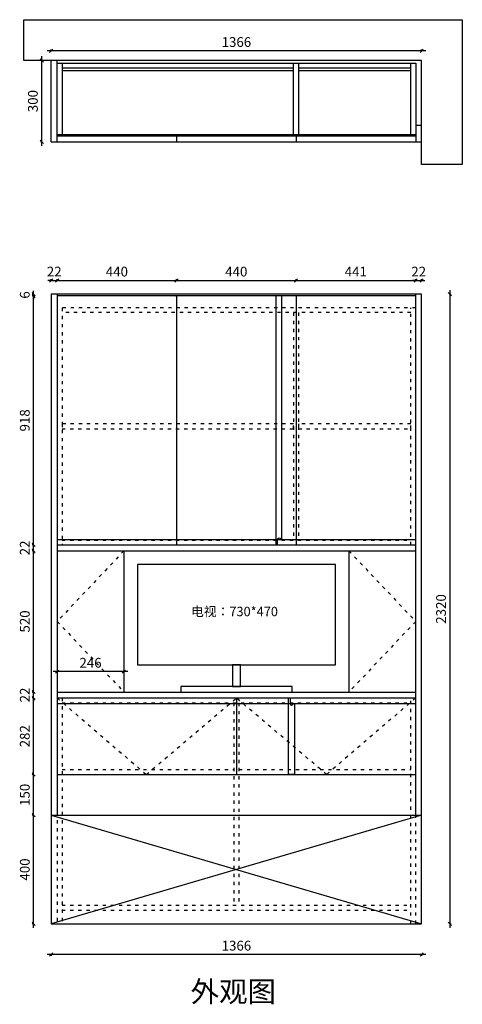
# Model space of a CAD drawing. Units: millimetres. Extents: x 1998 to 14822, y 14050 to 23888.
# Drawn here: x 13190 to 14822, y 19399 to 23027 of the extents above; entities that cross this region are included whole.
import ezdxf

# ---------------------------------------------------------------- set-up
doc = ezdxf.new("R2010")
doc.units = ezdxf.units.MM
doc.linetypes.add('ACAD_ISO03W100', pattern=[30, 12, -18])
doc.layers.get('Defpoints').update_dxf_attribs({"color": 47})
doc.layers.add('A-柜体', color=120, linetype='Continuous')
doc.styles.get("Standard").update_dxf_attribs({"font": 'arial.ttf'})
doc.styles.add('图框字', font='txt')
doc.dimstyles.new('亚太12', dxfattribs={"dimscale": 10, "dimtxt": 3.6, "dimasz": 1.2, "dimexe": 0.5, "dimexo": 100, "dimgap": 1, "dimtad": 1, "dimdec": 0, "dimtxsty": '图框字', "dimblk": 'OBLIQUE', "dimcen": 1, "dimdle": 1.5, "dimclrd": 251, "dimclre": 7, "dimclrt": 134, "dimadec": 0, "dimazin": 0, "dimtfac": 1, "dimtdec": 0, "dimtix": 1, "dimtmove": 2, "dimatfit": 3, "dimldrblk": '箭头', "dimfxl": 1.5, "dimfxlon": 1, "dimarcsym": 0})

# ---------------------------------------------------------------- blocks, each defined once
blk = doc.blocks.new('_Oblique')
at = {"color": 0, "linetype": 'ByBlock', "lineweight": -2}
blk.add_line((-0.5, -0.5), (0.5, 0.5), dxfattribs=at)
blk = doc.blocks.new('*D305')
at = {"color": 251, "linetype": 'ByBlock', "lineweight": -2, "transparency": 16777216}
blk.add_line((13241.1, 19680.8), (13241.1, 20110.8), dxfattribs=at)
at = {"color": 7, "lineweight": -2, "transparency": 16777216}
for p, q in [((13241.1, 20095.8), (13236.1, 20095.8)), ((13241.1, 19695.8), (13236.1, 19695.8))]:
    blk.add_line(p, q, dxfattribs=at)
at = {"layer": 'Defpoints', "color": 0, "transparency": 16777216}
for p in [(13241.1, 20095.8), (13327.8, 20095.8), (13305.8, 19695.8)]:
    blk.add_point(p, dxfattribs=at)
at = {"color": 251, "lineweight": -2, "transparency": 16777216, "xscale": 11.99999999999999, "yscale": 11.99999999999999, "zscale": 11.99999999999999}
for p, rotation in [((13241.1, 20095.8), 90), ((13241.1, 19695.8), 270)]:
    blk.add_blockref('_Oblique', p, dxfattribs=dict(at, rotation=rotation))
at = {"color": 134, "transparency": 16777216, "insert": (13213.1, 19895.8), "char_height": 36, "attachment_point": 5, "rotation": 90, "style": '图框字'}
blk.add_mtext('400', dxfattribs=at)
blk = doc.blocks.new('箭头')
at = {"layer": 'A-柜体'}
h = blk.add_hatch(color=255, dxfattribs=at)
h.dxf.hatch_style = 1
h.paths.add_polyline_path([(0, 0), (-1.06, 1.06), (-1.27, 0.85), (-0.42, 0), (-1.27, -0.85), (-1.06, -1.06)])
at = {"layer": 'A-柜体', "color": 255}
for p, q in [((-1.27, 0.85), (-1.06, 1.06)), ((-1.27, -0.85), (-1.06, -1.06))]:
    blk.add_line(p, q, dxfattribs=at)
for points in [[(-1.27, -0.85), (-0.42, 0), (-1.27, 0.85)], [(-1.06, -1.06), (0, 0), (-1.06, 1.06)]]:
    blk.add_lwpolyline(points, dxfattribs=at)
blk = doc.blocks.new('*D306')
at = {"color": 251, "linetype": 'ByBlock', "lineweight": -2, "transparency": 16777216}
blk.add_line((13241.1, 20080.8), (13241.1, 20260.8), dxfattribs=at)
at = {"color": 7, "lineweight": -2, "transparency": 16777216}
for p, q in [((13241.1, 20245.8), (13236.1, 20245.8)), ((13241.1, 20095.8), (13236.1, 20095.8))]:
    blk.add_line(p, q, dxfattribs=at)
at = {"layer": 'Defpoints', "color": 0, "transparency": 16777216}
for p in [(13241.1, 20245.8), (13327.8, 20245.8), (13327.8, 20095.8)]:
    blk.add_point(p, dxfattribs=at)
at = {"color": 251, "lineweight": -2, "transparency": 16777216, "xscale": 11.99999999999999, "yscale": 11.99999999999999, "zscale": 11.99999999999999}
for p, rotation in [((13241.1, 20245.8), 90), ((13241.1, 20095.8), 270)]:
    blk.add_blockref('_Oblique', p, dxfattribs=dict(at, rotation=rotation))
at = {"color": 134, "transparency": 16777216, "insert": (13213.1, 20170.8), "char_height": 36, "attachment_point": 5, "rotation": 90, "style": '图框字'}
blk.add_mtext('150', dxfattribs=at)
blk = doc.blocks.new('*D307')
at = {"color": 251, "linetype": 'ByBlock', "lineweight": -2, "transparency": 16777216}
blk.add_line((13241.1, 20230.8), (13241.1, 20542.8), dxfattribs=at)
at = {"color": 7, "lineweight": -2, "transparency": 16777216}
for p, q in [((13241.1, 20527.8), (13236.1, 20527.8)), ((13241.1, 20245.8), (13236.1, 20245.8))]:
    blk.add_line(p, q, dxfattribs=at)
at = {"layer": 'Defpoints', "color": 0, "transparency": 16777216}
for p in [(13241.1, 20527.8), (13327.8, 20527.8), (13327.8, 20245.8)]:
    blk.add_point(p, dxfattribs=at)
at = {"color": 251, "lineweight": -2, "transparency": 16777216, "xscale": 11.99999999999999, "yscale": 11.99999999999999, "zscale": 11.99999999999999}
for p, rotation in [((13241.1, 20527.8), 90), ((13241.1, 20245.8), 270)]:
    blk.add_blockref('_Oblique', p, dxfattribs=dict(at, rotation=rotation))
at = {"color": 134, "transparency": 16777216, "insert": (13213.1, 20386.8), "char_height": 36, "attachment_point": 5, "rotation": 90, "style": '图框字'}
blk.add_mtext('282', dxfattribs=at)
blk = doc.blocks.new('*D308')
at = {"color": 7, "lineweight": -2, "transparency": 16777216}
for p, q in [((13241.1, 20549.8), (13236.1, 20549.8)), ((13241.1, 20527.8), (13236.1, 20527.8))]:
    blk.add_line(p, q, dxfattribs=at)
at = {"color": 251, "linetype": 'ByBlock', "lineweight": -2, "transparency": 16777216}
for p, q in [((13241.1, 20549.8), (13241.1, 20561.8)), ((13241.1, 20527.8), (13241.1, 20549.8)), ((13241.1, 20527.8), (13241.1, 20515.8))]:
    blk.add_line(p, q, dxfattribs=at)
at = {"layer": 'Defpoints', "color": 0, "transparency": 16777216}
for p in [(13241.1, 20549.8), (13327.8, 20549.8), (13327.8, 20527.8)]:
    blk.add_point(p, dxfattribs=at)
at = {"color": 251, "lineweight": -2, "transparency": 16777216, "xscale": 11.99999999999999, "yscale": 11.99999999999999, "zscale": 11.99999999999999}
for p, rotation in [((13241.1, 20549.8), 270), ((13241.1, 20527.8), 90)]:
    blk.add_blockref('_Oblique', p, dxfattribs=dict(at, rotation=rotation))
at = {"color": 134, "transparency": 16777216, "insert": (13213.1, 20538.8), "char_height": 36, "attachment_point": 5, "rotation": 90, "style": '图框字'}
blk.add_mtext('22', dxfattribs=at)
blk = doc.blocks.new('*D309')
at = {"color": 251, "linetype": 'ByBlock', "lineweight": -2, "transparency": 16777216}
blk.add_line((13241.1, 20534.8), (13241.1, 21084.8), dxfattribs=at)
at = {"color": 7, "lineweight": -2, "transparency": 16777216}
for p, q in [((13241.1, 21069.8), (13236.1, 21069.8)), ((13241.1, 20549.8), (13236.1, 20549.8))]:
    blk.add_line(p, q, dxfattribs=at)
at = {"layer": 'Defpoints', "color": 0, "transparency": 16777216}
for p in [(13241.1, 21069.8), (13327.8, 21069.8), (13327.8, 20549.8)]:
    blk.add_point(p, dxfattribs=at)
at = {"color": 251, "lineweight": -2, "transparency": 16777216, "xscale": 11.99999999999999, "yscale": 11.99999999999999, "zscale": 11.99999999999999}
for p, rotation in [((13241.1, 21069.8), 90), ((13241.1, 20549.8), 270)]:
    blk.add_blockref('_Oblique', p, dxfattribs=dict(at, rotation=rotation))
at = {"color": 134, "transparency": 16777216, "insert": (13213.1, 20809.8), "char_height": 36, "attachment_point": 5, "rotation": 90, "style": '图框字'}
blk.add_mtext('520', dxfattribs=at)
blk = doc.blocks.new('*D310')
at = {"color": 251, "linetype": 'ByBlock', "lineweight": -2, "transparency": 16777216}
blk.add_line((13241.1, 21076.8), (13241.1, 22024.8), dxfattribs=at)
at = {"color": 7, "lineweight": -2, "transparency": 16777216}
for p, q in [((13241.1, 22009.8), (13236.1, 22009.8)), ((13241.1, 21091.8), (13236.1, 21091.8))]:
    blk.add_line(p, q, dxfattribs=at)
at = {"layer": 'Defpoints', "color": 0, "transparency": 16777216}
for p in [(13241.1, 22009.8), (13327.8, 22009.8), (13327.8, 21091.8)]:
    blk.add_point(p, dxfattribs=at)
at = {"color": 251, "lineweight": -2, "transparency": 16777216, "xscale": 11.99999999999999, "yscale": 11.99999999999999, "zscale": 11.99999999999999}
for p, rotation in [((13241.1, 22009.8), 90), ((13241.1, 21091.8), 270)]:
    blk.add_blockref('_Oblique', p, dxfattribs=dict(at, rotation=rotation))
at = {"color": 134, "transparency": 16777216, "insert": (13213.1, 21550.8), "char_height": 36, "attachment_point": 5, "rotation": 90, "style": '图框字'}
blk.add_mtext('918', dxfattribs=at)
blk = doc.blocks.new('*D311')
at = {"color": 251, "linetype": 'ByBlock', "lineweight": -2, "transparency": 16777216}
for p, q in [((13241.1, 22015.8), (13241.1, 22027.8)), ((13241.1, 22009.8), (13241.1, 22015.8)), ((13241.1, 22009.8), (13241.1, 21997.8))]:
    blk.add_line(p, q, dxfattribs=at)
at = {"color": 7, "lineweight": -2, "transparency": 16777216}
for p, q in [((13241.1, 22015.8), (13236.1, 22015.8)), ((13241.1, 22009.8), (13236.1, 22009.8))]:
    blk.add_line(p, q, dxfattribs=at)
at = {"layer": 'Defpoints', "color": 0, "transparency": 16777216}
for p in [(13241.1, 22015.8), (13327.8, 22015.8), (13327.8, 22009.8)]:
    blk.add_point(p, dxfattribs=at)
at = {"color": 251, "lineweight": -2, "transparency": 16777216, "xscale": 11.99999999999999, "yscale": 11.99999999999999, "zscale": 11.99999999999999}
for p, rotation in [((13241.1, 22015.8), 270), ((13241.1, 22009.8), 90)]:
    blk.add_blockref('_Oblique', p, dxfattribs=dict(at, rotation=rotation))
at = {"color": 134, "transparency": 16777216, "insert": (13213.1, 22012.8), "char_height": 36, "attachment_point": 5, "rotation": 90, "style": '图框字'}
blk.add_mtext('6', dxfattribs=at)
blk = doc.blocks.new('*D312')
at = {"color": 251, "linetype": 'ByBlock', "lineweight": -2, "transparency": 16777216}
for p, q in [((13305.8, 22066.3), (13293.8, 22066.3)), ((13305.8, 22066.3), (13327.8, 22066.3)), ((13327.8, 22066.3), (13339.8, 22066.3))]:
    blk.add_line(p, q, dxfattribs=at)
at = {"color": 7, "lineweight": -2, "transparency": 16777216}
for p, q in [((13305.8, 22066.3), (13305.8, 22071.3)), ((13327.8, 22066.3), (13327.8, 22071.3))]:
    blk.add_line(p, q, dxfattribs=at)
at = {"layer": 'Defpoints', "color": 0, "transparency": 16777216}
for p in [(13327.8, 22066.3), (13305.8, 22015.8), (13327.8, 22015.8)]:
    blk.add_point(p, dxfattribs=at)
at = {"color": 251, "lineweight": -2, "transparency": 16777216, "xscale": 11.99999999999999, "yscale": 11.99999999999999, "zscale": 11.99999999999999}
blk.add_blockref('_Oblique', (13305.8, 22066.3), dxfattribs=at)
at = {"color": 251, "lineweight": -2, "transparency": 16777216, "xscale": 11.99999999999999, "yscale": 11.99999999999999, "zscale": 11.99999999999999, "rotation": 180}
blk.add_blockref('_Oblique', (13327.8, 22066.3), dxfattribs=at)
at = {"color": 134, "transparency": 16777216, "insert": (13316.8, 22094.3), "char_height": 36, "attachment_point": 5, "style": '图框字'}
blk.add_mtext('22', dxfattribs=at)
blk = doc.blocks.new('*D268')
at = {"color": 251, "linetype": 'ByBlock', "lineweight": -2, "transparency": 16777216}
blk.add_line((13312.8, 22066.3), (13783.1, 22066.3), dxfattribs=at)
at = {"color": 7, "lineweight": -2, "transparency": 16777216}
for p, q in [((13327.8, 22066.3), (13327.8, 22071.3)), ((13768.1, 22066.3), (13768.1, 22071.3))]:
    blk.add_line(p, q, dxfattribs=at)
at = {"layer": 'Defpoints', "color": 0, "transparency": 16777216}
for p in [(13768.1, 22066.3), (13327.8, 22015.8), (13768.1, 22009.8)]:
    blk.add_point(p, dxfattribs=at)
at = {"color": 251, "lineweight": -2, "transparency": 16777216, "xscale": 11.99999999999999, "yscale": 11.99999999999999, "zscale": 11.99999999999999, "rotation": 180}
blk.add_blockref('_Oblique', (13327.8, 22066.3), dxfattribs=at)
at = {"color": 251, "lineweight": -2, "transparency": 16777216, "xscale": 11.99999999999999, "yscale": 11.99999999999999, "zscale": 11.99999999999999}
blk.add_blockref('_Oblique', (13768.1, 22066.3), dxfattribs=at)
at = {"color": 134, "transparency": 16777216, "insert": (13548, 22094.3), "char_height": 36, "attachment_point": 5, "style": '图框字'}
blk.add_mtext('440', dxfattribs=at)
blk = doc.blocks.new('*D269')
at = {"color": 251, "linetype": 'ByBlock', "lineweight": -2, "transparency": 16777216}
blk.add_line((13753.1, 22066.3), (14223.5, 22066.3), dxfattribs=at)
at = {"color": 7, "lineweight": -2, "transparency": 16777216}
for p, q in [((13768.1, 22066.3), (13768.1, 22071.3)), ((14208.5, 22066.3), (14208.5, 22071.3))]:
    blk.add_line(p, q, dxfattribs=at)
at = {"layer": 'Defpoints', "color": 0, "transparency": 16777216}
for p in [(14208.5, 22066.3), (13768.1, 22009.8), (14208.5, 22009.8)]:
    blk.add_point(p, dxfattribs=at)
at = {"color": 251, "lineweight": -2, "transparency": 16777216, "xscale": 11.99999999999999, "yscale": 11.99999999999999, "zscale": 11.99999999999999, "rotation": 180}
blk.add_blockref('_Oblique', (13768.1, 22066.3), dxfattribs=at)
at = {"color": 251, "lineweight": -2, "transparency": 16777216, "xscale": 11.99999999999999, "yscale": 11.99999999999999, "zscale": 11.99999999999999}
blk.add_blockref('_Oblique', (14208.5, 22066.3), dxfattribs=at)
at = {"color": 134, "transparency": 16777216, "insert": (13988.3, 22094.3), "char_height": 36, "attachment_point": 5, "style": '图框字'}
blk.add_mtext('440', dxfattribs=at)
blk = doc.blocks.new('*D270')
at = {"color": 251, "linetype": 'ByBlock', "lineweight": -2, "transparency": 16777216}
blk.add_line((14193.5, 22066.3), (14664.8, 22066.3), dxfattribs=at)
at = {"color": 7, "lineweight": -2, "transparency": 16777216}
for p, q in [((14208.5, 22066.3), (14208.5, 22071.3)), ((14649.8, 22066.3), (14649.8, 22071.3))]:
    blk.add_line(p, q, dxfattribs=at)
at = {"layer": 'Defpoints', "color": 0, "transparency": 16777216}
for p in [(14649.8, 22066.3), (14208.5, 22009.8), (14649.8, 22009.8)]:
    blk.add_point(p, dxfattribs=at)
at = {"color": 251, "lineweight": -2, "transparency": 16777216, "xscale": 11.99999999999999, "yscale": 11.99999999999999, "zscale": 11.99999999999999, "rotation": 180}
blk.add_blockref('_Oblique', (14208.5, 22066.3), dxfattribs=at)
at = {"color": 251, "lineweight": -2, "transparency": 16777216, "xscale": 11.99999999999999, "yscale": 11.99999999999999, "zscale": 11.99999999999999}
blk.add_blockref('_Oblique', (14649.8, 22066.3), dxfattribs=at)
at = {"color": 134, "transparency": 16777216, "insert": (14429.1, 22094.3), "char_height": 36, "attachment_point": 5, "style": '图框字'}
blk.add_mtext('441', dxfattribs=at)
blk = doc.blocks.new('*D271')
at = {"color": 251, "linetype": 'ByBlock', "lineweight": -2, "transparency": 16777216}
for p, q in [((14649.8, 22066.3), (14637.8, 22066.3)), ((14649.8, 22066.3), (14671.8, 22066.3)), ((14671.8, 22066.3), (14683.8, 22066.3))]:
    blk.add_line(p, q, dxfattribs=at)
at = {"color": 7, "lineweight": -2, "transparency": 16777216}
for p, q in [((14649.8, 22066.3), (14649.8, 22071.3)), ((14671.8, 22066.3), (14671.8, 22071.3))]:
    blk.add_line(p, q, dxfattribs=at)
at = {"layer": 'Defpoints', "color": 0, "transparency": 16777216}
for p in [(14671.8, 22066.3), (14649.8, 22009.8), (14671.8, 22015.8)]:
    blk.add_point(p, dxfattribs=at)
at = {"color": 251, "lineweight": -2, "transparency": 16777216, "xscale": 11.99999999999999, "yscale": 11.99999999999999, "zscale": 11.99999999999999}
blk.add_blockref('_Oblique', (14649.8, 22066.3), dxfattribs=at)
at = {"color": 251, "lineweight": -2, "transparency": 16777216, "xscale": 11.99999999999999, "yscale": 11.99999999999999, "zscale": 11.99999999999999, "rotation": 180}
blk.add_blockref('_Oblique', (14671.8, 22066.3), dxfattribs=at)
at = {"color": 134, "transparency": 16777216, "insert": (14660.8, 22094.3), "char_height": 36, "attachment_point": 5, "style": '图框字'}
blk.add_mtext('22', dxfattribs=at)
blk = doc.blocks.new('*D272')
at = {"color": 251, "linetype": 'ByBlock', "lineweight": -2, "transparency": 16777216}
blk.add_line((14775.9, 22030.8), (14775.9, 19680.8), dxfattribs=at)
at = {"color": 7, "lineweight": -2, "transparency": 16777216}
for p, q in [((14775.9, 22015.8), (14780.9, 22015.8)), ((14775.9, 19695.8), (14780.9, 19695.8))]:
    blk.add_line(p, q, dxfattribs=at)
at = {"layer": 'Defpoints', "color": 0, "transparency": 16777216}
for p in [(14671.8, 22015.8), (14671.8, 19695.8), (14775.9, 19695.8)]:
    blk.add_point(p, dxfattribs=at)
at = {"color": 251, "lineweight": -2, "transparency": 16777216, "xscale": 11.99999999999999, "yscale": 11.99999999999999, "zscale": 11.99999999999999}
for p, rotation in [((14775.9, 22015.8), 90), ((14775.9, 19695.8), 270)]:
    blk.add_blockref('_Oblique', p, dxfattribs=dict(at, rotation=rotation))
at = {"color": 134, "transparency": 16777216, "insert": (14747.9, 20855.8), "char_height": 36, "attachment_point": 5, "rotation": 90, "style": '图框字'}
blk.add_mtext('2320', dxfattribs=at)
blk = doc.blocks.new('*D273')
at = {"color": 251, "linetype": 'ByBlock', "lineweight": -2, "transparency": 16777216}
blk.add_line((14686.8, 19582.5), (13290.8, 19582.5), dxfattribs=at)
at = {"color": 7, "lineweight": -2, "transparency": 16777216}
for p, q in [((13305.8, 19582.5), (13305.8, 19577.5)), ((14671.8, 19582.5), (14671.8, 19577.5))]:
    blk.add_line(p, q, dxfattribs=at)
at = {"layer": 'Defpoints', "color": 0, "transparency": 16777216}
for p in [(13305.8, 19695.8), (14671.8, 19695.8), (13305.8, 19582.5)]:
    blk.add_point(p, dxfattribs=at)
at = {"color": 251, "lineweight": -2, "transparency": 16777216, "xscale": 11.99999999999999, "yscale": 11.99999999999999, "zscale": 11.99999999999999, "rotation": 180}
blk.add_blockref('_Oblique', (13305.8, 19582.5), dxfattribs=at)
at = {"color": 251, "lineweight": -2, "transparency": 16777216, "xscale": 11.99999999999999, "yscale": 11.99999999999999, "zscale": 11.99999999999999}
blk.add_blockref('_Oblique', (14671.8, 19582.5), dxfattribs=at)
at = {"color": 134, "transparency": 16777216, "insert": (13988.8, 19610.5), "char_height": 36, "attachment_point": 5, "style": '图框字'}
blk.add_mtext('1366', dxfattribs=at)
blk = doc.blocks.new('*D276')
at = {"color": 251, "linetype": 'ByBlock', "lineweight": -2, "transparency": 16777216}
blk.add_line((14686.8, 22912.3), (13290.8, 22912.3), dxfattribs=at)
at = {"color": 7, "lineweight": -2, "transparency": 16777216}
for p, q in [((13305.8, 22912.3), (13305.8, 22917.3)), ((14671.8, 22912.3), (14671.8, 22917.3))]:
    blk.add_line(p, q, dxfattribs=at)
at = {"layer": 'Defpoints', "color": 0, "transparency": 16777216}
for p in [(13305.8, 22912.3), (13305.8, 22607.3), (14671.8, 22607.3)]:
    blk.add_point(p, dxfattribs=at)
at = {"color": 251, "lineweight": -2, "transparency": 16777216, "xscale": 11.99999999999999, "yscale": 11.99999999999999, "zscale": 11.99999999999999, "rotation": 180}
blk.add_blockref('_Oblique', (13305.8, 22912.3), dxfattribs=at)
at = {"color": 251, "lineweight": -2, "transparency": 16777216, "xscale": 11.99999999999999, "yscale": 11.99999999999999, "zscale": 11.99999999999999}
blk.add_blockref('_Oblique', (14671.8, 22912.3), dxfattribs=at)
at = {"color": 134, "transparency": 16777216, "insert": (13988.8, 22940.3), "char_height": 36, "attachment_point": 5, "style": '图框字'}
blk.add_mtext('1366', dxfattribs=at)
blk = doc.blocks.new('*D277')
at = {"color": 7, "lineweight": -2, "transparency": 16777216}
for p, q in [((13270.9, 22877.3), (13265.9, 22877.3)), ((13270.9, 22577.3), (13265.9, 22577.3))]:
    blk.add_line(p, q, dxfattribs=at)
at = {"color": 251, "linetype": 'ByBlock', "lineweight": -2, "transparency": 16777216}
blk.add_line((13270.9, 22562.3), (13270.9, 22892.3), dxfattribs=at)
at = {"layer": 'Defpoints', "color": 0, "transparency": 16777216}
for p in [(13270.9, 22877.3), (13305.8, 22877.3), (13305.8, 22577.3)]:
    blk.add_point(p, dxfattribs=at)
at = {"color": 251, "lineweight": -2, "transparency": 16777216, "xscale": 11.99999999999999, "yscale": 11.99999999999999, "zscale": 11.99999999999999}
for p, rotation in [((13270.9, 22877.3), 90), ((13270.9, 22577.3), 270)]:
    blk.add_blockref('_Oblique', p, dxfattribs=dict(at, rotation=rotation))
at = {"color": 134, "transparency": 16777216, "insert": (13242.9, 22727.3), "char_height": 36, "attachment_point": 5, "rotation": 90, "style": '图框字'}
blk.add_mtext('300', dxfattribs=at)
blk = doc.blocks.new('*D256')
at = {"color": 7, "lineweight": -2, "transparency": 16777216}
for p, q in [((13241.1, 21091.8), (13236.1, 21091.8)), ((13241.1, 21069.8), (13236.1, 21069.8))]:
    blk.add_line(p, q, dxfattribs=at)
at = {"color": 251, "linetype": 'ByBlock', "lineweight": -2, "transparency": 16777216}
for p, q in [((13241.1, 21091.8), (13241.1, 21103.8)), ((13241.1, 21069.8), (13241.1, 21091.8)), ((13241.1, 21069.8), (13241.1, 21057.8))]:
    blk.add_line(p, q, dxfattribs=at)
at = {"layer": 'Defpoints', "color": 0, "transparency": 16777216}
for p in [(13241.1, 21091.8), (13327.8, 21091.8), (13327.8, 21069.8)]:
    blk.add_point(p, dxfattribs=at)
at = {"color": 251, "lineweight": -2, "transparency": 16777216, "xscale": 11.99999999999999, "yscale": 11.99999999999999, "zscale": 11.99999999999999}
for p, rotation in [((13241.1, 21091.8), 270), ((13241.1, 21069.8), 90)]:
    blk.add_blockref('_Oblique', p, dxfattribs=dict(at, rotation=rotation))
at = {"color": 134, "transparency": 16777216, "insert": (13213.1, 21080.8), "char_height": 36, "attachment_point": 5, "rotation": 90, "style": '图框字'}
blk.add_mtext('22', dxfattribs=at)
blk = doc.blocks.new('A$C2f30b9f2')
at = {"color": 250, "linetype": 'ACAD_ISO03W100'}
for p, q in [((1322, 874), (0, 874)), ((0, 874), (0, 0)), ((18, 874), (18, 0)), ((1304, 0), (1304, 874)), ((1322, 0), (1322, 874)), ((1304, 856), (18, 856)), ((871.7, 856), (871.7, 18)), ((889.7, 856), (889.7, 18)), ((18, 18), (1304, 18)), ((0, 0), (1322, 0))]:
    blk.add_line(p, q, dxfattribs=at)
for points in [[(18, 428), (871.7, 428), (871.7, 446), (18, 446)], [(889.7, 428), (1304, 428), (1304, 446), (889.7, 446)]]:
    blk.add_lwpolyline(points, close=True, dxfattribs=at)
blk = doc.blocks.new('A$C4ff5d903')
at = {"color": 250, "linetype": 'ACAD_ISO03W100'}
for p, q in [((0, 832), (1322, 832)), ((0, 832), (0, 0)), ((18, 832), (18, 0)), ((18, 814), (1304, 814)), ((652, 814), (652, 68)), ((670, 814), (670, 68)), ((1304, 0), (1304, 832)), ((1322, 0), (1322, 832)), ((18, 568), (652, 568)), ((18, 550), (652, 550)), ((670, 568), (1304, 568)), ((670, 550), (1304, 550)), ((18, 68), (1304, 68)), ((18, 50), (1304, 50)), ((0, 0), (1322, 0))]:
    blk.add_line(p, q, dxfattribs=at)
blk = doc.blocks.new('*D258')
at = {"color": 251, "linetype": 'ByBlock', "lineweight": -2, "transparency": 16777216}
blk.add_line((13588.8, 20624.8), (13312.8, 20624.8), dxfattribs=at)
at = {"color": 7, "lineweight": -2, "transparency": 16777216}
for p, q in [((13327.8, 20624.8), (13327.8, 20619.8)), ((13573.8, 20624.8), (13573.8, 20619.8))]:
    blk.add_line(p, q, dxfattribs=at)
at = {"layer": 'Defpoints', "color": 0, "transparency": 16777216}
for p in [(13327.8, 20691), (13573.8, 20691), (13327.8, 20624.8)]:
    blk.add_point(p, dxfattribs=at)
at = {"color": 251, "lineweight": -2, "transparency": 16777216, "xscale": 11.99999999999999, "yscale": 11.99999999999999, "zscale": 11.99999999999999, "rotation": 180}
blk.add_blockref('_Oblique', (13327.8, 20624.8), dxfattribs=at)
at = {"color": 251, "lineweight": -2, "transparency": 16777216, "xscale": 11.99999999999999, "yscale": 11.99999999999999, "zscale": 11.99999999999999}
blk.add_blockref('_Oblique', (13573.8, 20624.8), dxfattribs=at)
at = {"color": 134, "transparency": 16777216, "insert": (13450.8, 20652.8), "char_height": 36, "attachment_point": 5, "style": '图框字'}
blk.add_mtext('246', dxfattribs=at)

msp = doc.modelspace()

# ---------------------------------------------------------------- linework, layer by layer
at = {"color": 124}
for p, q in [((13305.8, 22577.3), (13305.8, 22877.3)), ((13327.8, 22577.3), (13327.8, 22877.3)), ((13305.8, 22577.3), (14671.8, 22577.3)), ((13327.8, 22599.3), (14649.8, 22599.3)), ((13768.1, 22599.3), (13768.1, 22577.3)), ((14208.5, 22599.3), (14208.5, 22577.3)), ((14671.8, 22015.8), (13305.8, 22015.8)), ((13305.8, 22015.8), (13305.8, 19695.8)), ((13327.8, 22015.8), (13327.8, 20095.8)), ((14649.8, 22009.8), (13327.8, 22009.8)), ((13768.1, 22009.8), (13768.1, 21091.8)), ((14208.5, 22009.8), (14208.5, 21091.8)), ((14649.8, 20095.8), (14649.8, 22015.8)), ((14671.8, 19695.8), (14671.8, 22015.8)), ((13327.8, 21091.8), (14649.8, 21091.8)), ((13327.8, 21069.8), (14649.8, 21069.8)), ((13573.8, 21069.8), (13573.8, 20549.8)), ((14403.8, 21069.8), (14403.8, 20549.8)), ((13327.8, 20549.8), (14649.8, 20549.8)), ((13327.8, 20527.8), (14649.8, 20527.8)), ((13988.8, 20527.8), (13988.8, 20245.8)), ((13327.8, 20245.8), (14649.8, 20245.8)), ((13305.8, 20095.8), (14671.8, 20095.8)), ((13305.8, 20095.8), (14671.8, 19695.8)), ((14671.8, 20095.8), (13305.8, 19695.8)), ((13305.8, 19695.8), (14671.8, 19695.8))]:
    msp.add_line(p, q, dxfattribs=at)
at = {"color": 251, "true_color": 0x636466}
for p, q in [((13345.8, 22867.3), (14631.8, 22867.3)), ((13345.8, 22849.3), (14199.5, 22849.3)), ((13345.8, 22840.3), (14199.5, 22840.3)), ((14217.5, 22849.3), (14631.8, 22849.3)), ((14217.5, 22840.3), (14631.8, 22840.3)), ((14631.8, 22603.3), (13345.8, 22603.3)), ((13327.8, 21111.8), (14649.8, 21111.8)), ((13327.8, 20507.8), (14649.8, 20507.8))]:
    msp.add_line(p, q, dxfattribs=at)
at = {"color": 0}
msp.add_lwpolyline([(14671.8, 22493.4), (14671.8, 22877.3), (13205.4, 22877.3), (13205.4, 23027.3), (14821.8, 23027.3), (14821.8, 22493.4)], close=True, dxfattribs=at)
at = {"color": 251, "true_color": 0x636466}
for points in [[(13345.8, 22603.3), (13327.8, 22603.3), (13327.8, 22867.3), (13345.8, 22867.3)], [(14217.5, 22603.3), (14199.5, 22603.3), (14199.5, 22867.3), (14217.5, 22867.3)], [(14649.8, 22603.3), (14631.8, 22603.3), (14631.8, 22867.3), (14649.8, 22867.3)]]:
    msp.add_lwpolyline(points, close=True, dxfattribs=at)
at = {"color": 124}
msp.add_lwpolyline([(14671.8, 22637.3), (14649.8, 22637.3), (14649.8, 22577.3), (14671.8, 22577.3)], close=True, dxfattribs=at)
at = {"color": 251, "true_color": 0x636466}
for points in [[(14140.5, 21091.8), (14140.5, 21111.8, -1), (14152.5, 21111.8), (14156.5, 21111.8), (14156.5, 22009.8), (14134.5, 22009.8), (14134.5, 21091.8)], [(14186.4, 20527.8), (14186.4, 20507.8, 1), (14198.4, 20507.8), (14202.4, 20507.8), (14202.4, 20245.8), (14180.4, 20245.8), (14180.4, 20527.8)]]:
    msp.add_lwpolyline(points, format="xyb", close=True, dxfattribs=at)
at = {"color": 251, "linetype": 'ACAD_ISO03W100', "true_color": 0x636466}
for points in [[(13573.8, 21069.8), (13327.8, 20809.8), (13573.8, 20549.8)], [(14403.8, 21069.8), (14649.8, 20809.8), (14403.8, 20549.8)], [(13327.8, 20527.8), (13656.3, 20245.8), (13988.8, 20527.8)], [(14649.8, 20527.8), (14321.3, 20245.8), (13988.8, 20527.8)]]:
    msp.add_lwpolyline(points, dxfattribs=at)
at = {"color": 1}
for points in [[(13623.8, 20649.8), (14353.8, 20649.8), (14353.8, 21019.8), (13623.8, 21019.8)], [(13973.8, 20569.8), (14003.8, 20569.8), (14003.8, 20649.8), (13973.8, 20649.8)], [(13783.8, 20549.8), (14193.8, 20549.8), (14193.8, 20569.8), (13783.8, 20569.8)]]:
    msp.add_lwpolyline(points, close=True, dxfattribs=at)
at = {"color": 124}
for p in [(13768.1, 22599.3), (14208.5, 22599.3), (13767.1, 22009.8), (14210.5, 22009.8)]:
    msp.add_point(p, dxfattribs=at)

# ---------------------------------------------------------------- block references
for name, p in [('A$C2f30b9f2', (13327.8, 21091.8)), ('A$C4ff5d903', (13327.8, 19695.8))]:
    msp.add_blockref(name, p, dxfattribs=at)

# ---------------------------------------------------------------- texts
at = {"color": 0, "linetype": 'ByBlock', "lineweight": -3, "attachment_point": 1}
for s, insert, char_height, width in [('{\\fSimSun|b0|i0|c134|p54;电视：730*470}', (13821.2, 20863.7), 34.59, 1694.728), ('{\\fSimSun|b0|i0|c134|p54;外观图}', (13820.1, 19484.2), 76.867, 3766.062)]:
    msp.add_mtext(s, dxfattribs=dict(at, insert=insert, char_height=char_height, width=width))

# ---------------------------------------------------------------- dimensions: what is measured, and where the dimension line sits
at = {"color": 124}
for base, p1, p2, angle, picture, middle in [((13305.8, 22912.3), (14671.8, 22607.3), (13305.8, 22607.3), 180, '*D276', (13988.8, 22940.3)), ((13270.9, 22877.3), (13305.8, 22577.3), (13305.8, 22877.3), 90, '*D277', (13242.9, 22727.3)), ((13241.1, 22015.8), (13327.8, 22009.8), (13327.8, 22015.8), 90, '*D311', (13213.1, 22012.8)), ((13241.1, 22009.8), (13327.8, 21091.8), (13327.8, 22009.8), 90, '*D310', (13213.1, 21550.8)), ((14775.9, 19695.8), (14671.8, 22015.8), (14671.8, 19695.8), 90, '*D272', (14747.9, 20855.8)), ((13241.1, 21091.8), (13327.8, 21069.8), (13327.8, 21091.8), 90, '*D256', (13213.1, 21080.8)), ((13241.1, 21069.8), (13327.8, 20549.8), (13327.8, 21069.8), 90, '*D309', (13213.1, 20809.8)), ((13241.1, 20549.8), (13327.8, 20527.8), (13327.8, 20549.8), 90, '*D308', (13213.1, 20538.8)), ((13241.1, 20527.8), (13327.8, 20245.8), (13327.8, 20527.8), 90, '*D307', (13213.1, 20386.8)), ((13241.1, 20245.8), (13327.8, 20095.8), (13327.8, 20245.8), 90, '*D306', (13213.1, 20170.8)), ((13241.1, 20095.8), (13305.8, 19695.8), (13327.8, 20095.8), 90, '*D305', (13213.1, 19895.8))]:
    dim = msp.add_linear_dim(base=base, p1=p1, p2=p2, angle=angle, dimstyle='亚太12', dxfattribs=at)
    dim.commit()
    dim.dimension.update_dxf_attribs({"geometry": picture, "text_midpoint": middle})
for base, p1, p2, picture, middle in [((13327.8, 22066.3), (13305.8, 22015.8), (13327.8, 22015.8), '*D312', (13316.8, 22094.3)), ((13768.1, 22066.3), (13327.8, 22015.8), (13768.1, 22009.8), '*D268', (13548, 22094.3)), ((14208.5, 22066.3), (13768.1, 22009.8), (14208.5, 22009.8), '*D269', (13988.3, 22094.3)), ((14649.8, 22066.3), (14208.5, 22009.8), (14649.8, 22009.8), '*D270', (14429.1, 22094.3)), ((14671.8, 22066.3), (14649.8, 22009.8), (14671.8, 22015.8), '*D271', (14660.8, 22094.3)), ((13327.8, 20624.8), (13573.8, 20691), (13327.8, 20691), '*D258', (13450.8, 20652.8)), ((13305.8, 19582.5), (14671.8, 19695.8), (13305.8, 19695.8), '*D273', (13988.8, 19610.5))]:
    dim = msp.add_linear_dim(base=base, p1=p1, p2=p2, dimstyle='亚太12', dxfattribs=at)
    dim.commit()
    dim.dimension.update_dxf_attribs({"geometry": picture, "text_midpoint": middle})

doc.saveas('drawing.dxf')
